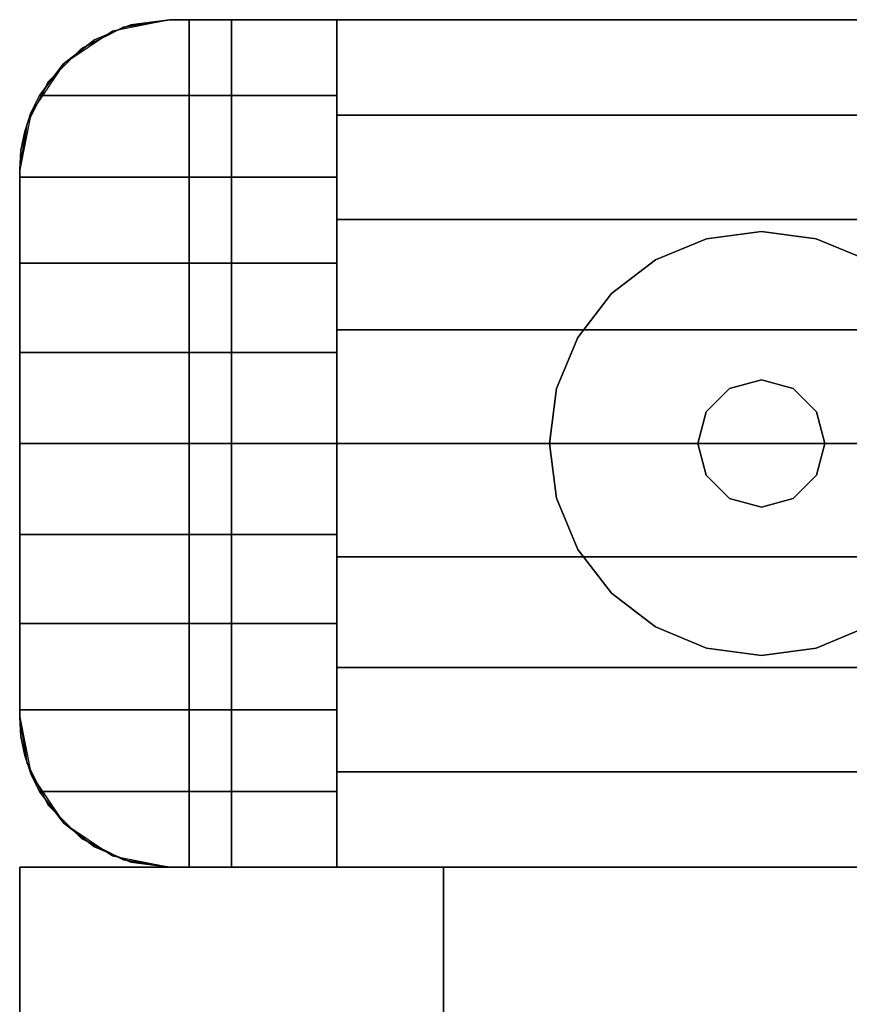
# Model space of a CAD drawing. Units: millimetres. Extents: x -8506 to 109277, y -26482 to 63723.
# Drawn here: x 45865 to 45915, y 22630 to 22689 of the extents above; entities that cross this region are included whole.
import ezdxf

# ---------------------------------------------------------------- set-up
doc = ezdxf.new("R2010")
doc.units = ezdxf.units.MM
doc.header["$LTSCALE"] = 50
doc.layers.add('MAIN', color=8, linetype='Continuous')
doc.layers.add('X-AWA', color=8, linetype='Continuous')

msp = doc.modelspace()

# ---------------------------------------------------------------- linework, layer by layer
at = {"layer": 'MAIN', "color": 40, "linetype": 'Continuous', "invisible_edges": 3}
for points in [[(45874.07, 22638.391, 24.003), (45875.23, 22689.191, 24.003), (45871.289, 22638.832, 24.003)], [(45871.289, 22638.832, 2044.7), (45875.23, 22689.191, 2044.7), (45874.07, 22638.391, 2044.7)]]:
    msp.add_3dface(points, dxfattribs=at)
at = {"layer": 'MAIN', "color": 40, "linetype": 'Continuous'}
for points in [[(45871.289, 22638.832, 2044.7), (45874.07, 22638.391, 2044.7), (45874.07, 22638.391, 24.003), (45871.289, 22638.832, 24.003)], [(45874.07, 22638.391, 2044.7), (45875.23, 22638.391, 2044.7), (45875.23, 22638.391, 24.003), (45874.07, 22638.391, 24.003)]]:
    msp.add_3dface(points, dxfattribs=at)
at = {"layer": 'X-AWA'}
for points, invisible_edges in [([(45865.07, 22680.191, 24.003), (45875.23, 22689.191, 24.003), (45865.511, 22682.972, 24.003)], 3), ([(45865.07, 22647.391, 24.003), (45875.23, 22689.191, 24.003), (45865.07, 22680.191, 24.003)], 3), ([(45865.511, 22644.61, 24.003), (45875.23, 22689.191, 24.003), (45865.07, 22647.391, 24.003)], 3), ([(45865.07, 22680.191, 147.447), (45877.77, 22689.191, 147.447), (45865.511, 22682.972, 147.447)], 3), ([(45865.07, 22647.391, 147.447), (45877.77, 22689.191, 147.447), (45865.07, 22680.191, 147.447)], 3), ([(45865.511, 22644.61, 147.447), (45877.77, 22689.191, 147.447), (45865.07, 22647.391, 147.447)], 3), ([(45865.511, 22682.972, 757.047), (45877.77, 22689.191, 757.047), (45865.07, 22680.191, 757.047)], 3), ([(45865.07, 22680.191, 757.047), (45877.77, 22689.191, 757.047), (45865.07, 22647.391, 757.047)], 3), ([(45865.07, 22647.391, 757.047), (45877.77, 22689.191, 757.047), (45865.511, 22644.61, 757.047)], 3), ([(45865.07, 22680.191, 880.491), (45877.77, 22689.191, 880.491), (45865.511, 22682.972, 880.491)], 3), ([(45865.07, 22647.391, 880.491), (45877.77, 22689.191, 880.491), (45865.07, 22680.191, 880.491)], 3), ([(45865.511, 22644.61, 880.491), (45877.77, 22689.191, 880.491), (45865.07, 22647.391, 880.491)], 3), ([(45865.511, 22682.972, 2044.7), (45875.23, 22689.191, 2044.7), (45865.07, 22680.191, 2044.7)], 3), ([(45865.07, 22680.191, 2044.7), (45875.23, 22689.191, 2044.7), (45865.07, 22647.391, 2044.7)], 3), ([(45865.07, 22647.391, 2044.7), (45875.23, 22689.191, 2044.7), (45865.511, 22644.61, 2044.7)], 3), ([(45865.511, 22682.972, 2044.7), (45877.77, 22689.191, 2044.7), (45865.07, 22680.191, 2044.7)], 3), ([(45865.07, 22680.191, 2044.7), (45877.77, 22689.191, 2044.7), (45865.07, 22647.391, 2044.7)], 3), ([(45865.07, 22647.391, 2044.7), (45877.77, 22689.191, 2044.7), (45865.511, 22644.61, 2044.7)], 3), ([(45865.511, 22682.972, 24.003), (45875.23, 22689.191, 24.003), (45866.789, 22685.481, 24.003)], 3), ([(45866.789, 22642.101, 24.003), (45875.23, 22689.191, 24.003), (45865.511, 22644.61, 24.003)], 3), ([(45865.511, 22682.972, 147.447), (45877.77, 22689.191, 147.447), (45866.789, 22685.481, 147.447)], 3), ([(45866.789, 22642.101, 147.447), (45877.77, 22689.191, 147.447), (45865.511, 22644.61, 147.447)], 3), ([(45866.789, 22685.481, 757.047), (45877.77, 22689.191, 757.047), (45865.511, 22682.972, 757.047)], 3), ([(45865.511, 22644.61, 757.047), (45877.77, 22689.191, 757.047), (45866.789, 22642.101, 757.047)], 3), ([(45865.511, 22682.972, 880.491), (45877.77, 22689.191, 880.491), (45866.789, 22685.481, 880.491)], 3), ([(45866.789, 22642.101, 880.491), (45877.77, 22689.191, 880.491), (45865.511, 22644.61, 880.491)], 3), ([(45866.789, 22685.481, 2044.7), (45875.23, 22689.191, 2044.7), (45865.511, 22682.972, 2044.7)], 3), ([(45865.511, 22644.61, 2044.7), (45875.23, 22689.191, 2044.7), (45866.789, 22642.101, 2044.7)], 3), ([(45866.789, 22685.481, 2044.7), (45877.77, 22689.191, 2044.7), (45865.511, 22682.972, 2044.7)], 3), ([(45865.511, 22644.61, 2044.7), (45877.77, 22689.191, 2044.7), (45866.789, 22642.101, 2044.7)], 3), ([(45866.254, 22684.653, 2051.792), (45884.07, 22684.653, 2051.792), (45874.07, 22689.191, 2048.76)], 14), ([(45867.683, 22686.532, 2050.537), (45866.254, 22684.653, 2051.792), (45874.07, 22689.191, 2048.76)], 14), ([(45866.789, 22685.481, 24.003), (45875.23, 22689.191, 24.003), (45868.78, 22687.472, 24.003)], 3), ([(45868.78, 22640.11, 24.003), (45875.23, 22689.191, 24.003), (45866.789, 22642.101, 24.003)], 3), ([(45866.789, 22685.481, 147.447), (45877.77, 22689.191, 147.447), (45868.78, 22687.472, 147.447)], 3), ([(45868.78, 22640.11, 147.447), (45877.77, 22689.191, 147.447), (45866.789, 22642.101, 147.447)], 3), ([(45868.78, 22687.472, 757.047), (45877.77, 22689.191, 757.047), (45866.789, 22685.481, 757.047)], 3), ([(45866.789, 22642.101, 757.047), (45877.77, 22689.191, 757.047), (45868.78, 22640.11, 757.047)], 3), ([(45866.789, 22685.481, 880.491), (45877.77, 22689.191, 880.491), (45868.78, 22687.472, 880.491)], 3), ([(45868.78, 22640.11, 880.491), (45877.77, 22689.191, 880.491), (45866.789, 22642.101, 880.491)], 3), ([(45868.78, 22687.472, 2044.7), (45875.23, 22689.191, 2044.7), (45866.789, 22685.481, 2044.7)], 3), ([(45866.789, 22642.101, 2044.7), (45875.23, 22689.191, 2044.7), (45868.78, 22640.11, 2044.7)], 3), ([(45868.78, 22687.472, 2044.7), (45877.77, 22689.191, 2044.7), (45866.789, 22685.481, 2044.7)], 3), ([(45866.789, 22642.101, 2044.7), (45877.77, 22689.191, 2044.7), (45868.78, 22640.11, 2044.7)], 3), ([(45869.551, 22687.974, 2049.573), (45867.683, 22686.532, 2050.537), (45874.07, 22689.191, 2048.76)], 14), ([(45868.78, 22687.472, 24.003), (45875.23, 22689.191, 24.003), (45871.289, 22688.751, 24.003)], 3), ([(45871.289, 22638.832, 24.003), (45875.23, 22689.191, 24.003), (45868.78, 22640.11, 24.003)], 3), ([(45868.78, 22687.472, 147.447), (45877.77, 22689.191, 147.447), (45871.289, 22688.751, 147.447)], 3), ([(45877.77, 22638.391, 147.447), (45877.77, 22689.191, 147.447), (45868.78, 22640.11, 147.447)], 14), ([(45871.289, 22688.751, 757.047), (45877.77, 22689.191, 757.047), (45868.78, 22687.472, 757.047)], 3), ([(45868.78, 22640.11, 757.047), (45877.77, 22689.191, 757.047), (45877.77, 22638.391, 757.047)], 13), ([(45868.78, 22687.472, 880.491), (45877.77, 22689.191, 880.491), (45871.289, 22688.751, 880.491)], 3), ([(45877.77, 22638.391, 880.491), (45877.77, 22689.191, 880.491), (45868.78, 22640.11, 880.491)], 14), ([(45871.289, 22688.751, 2044.7), (45875.23, 22689.191, 2044.7), (45868.78, 22687.472, 2044.7)], 3), ([(45868.78, 22640.11, 2044.7), (45875.23, 22689.191, 2044.7), (45871.289, 22638.832, 2044.7)], 3), ([(45871.289, 22688.751, 2044.7), (45877.77, 22689.191, 2044.7), (45868.78, 22687.472, 2044.7)], 3), ([(45868.78, 22640.11, 2044.7), (45877.77, 22689.191, 2044.7), (45877.77, 22638.391, 2044.7)], 13), ([(45869.551, 22687.974, 2049.573), (45874.07, 22689.191, 2048.76), (45871.73, 22688.882, 2048.967)], 1), ([(45871.73, 22688.882, 2048.967), (45874.07, 22689.191, 2044.7), (45870.626, 22688.506, 2044.7)], 13), ([(45874.07, 22689.191, 2044.7), (45871.289, 22688.751, 2044.7), (45871.289, 22688.751, 880.491), (45874.07, 22689.191, 880.491)], 4), ([(45874.07, 22689.191, 757.047), (45871.289, 22688.751, 757.047), (45871.289, 22688.751, 147.447), (45874.07, 22689.191, 147.447)], 4), ([(45871.289, 22688.751, 24.003), (45874.07, 22689.191, 24.003), (45874.07, 22689.191, 54.864), (45871.289, 22688.751, 54.864)], 4), ([(45875.23, 22689.191, 24.003), (45874.07, 22689.191, 24.003), (45871.289, 22688.751, 24.003)], 12), ([(45871.289, 22688.751, 116.586), (45874.07, 22689.191, 116.586), (45874.07, 22689.191, 147.447), (45871.289, 22688.751, 147.447)], 4), ([(45871.289, 22688.751, 54.864), (45874.07, 22689.191, 54.864), (45874.07, 22689.191, 85.725), (45871.289, 22688.751, 85.725)], 4), ([(45871.289, 22688.751, 85.725), (45874.07, 22689.191, 85.725), (45874.07, 22689.191, 116.586), (45871.289, 22688.751, 116.586)], 4), ([(45871.289, 22688.751, 147.447), (45877.77, 22689.191, 147.447), (45874.07, 22689.191, 147.447)], 1), ([(45871.289, 22688.751, 849.63), (45874.07, 22689.191, 849.63), (45874.07, 22689.191, 880.491), (45871.289, 22688.751, 880.491)], 4), ([(45871.289, 22688.751, 757.047), (45874.07, 22689.191, 757.047), (45874.07, 22689.191, 787.908), (45871.289, 22688.751, 787.908)], 4), ([(45874.07, 22689.191, 757.047), (45877.77, 22689.191, 757.047), (45871.289, 22688.751, 757.047)], 2), ([(45871.289, 22688.751, 787.908), (45874.07, 22689.191, 787.908), (45874.07, 22689.191, 818.769), (45871.289, 22688.751, 818.769)], 4), ([(45871.289, 22688.751, 818.769), (45874.07, 22689.191, 818.769), (45874.07, 22689.191, 849.63), (45871.289, 22688.751, 849.63)], 4), ([(45871.289, 22688.751, 880.491), (45877.77, 22689.191, 880.491), (45874.07, 22689.191, 880.491)], 1), ([(45871.289, 22688.751, 2044.7), (45874.07, 22689.191, 2044.7), (45875.23, 22689.191, 2044.7)], 12), ([(45874.07, 22689.191, 2044.7), (45877.77, 22689.191, 2044.7), (45871.289, 22688.751, 2044.7)], 2), ([(45871.73, 22688.882, 2048.967), (45874.07, 22689.191, 2048.76), (45874.07, 22689.191, 2044.7)], 12), ([(45877.77, 22689.191, 2044.7), (45874.07, 22689.191, 2044.7), (45874.07, 22689.191, 880.491), (45877.77, 22689.191, 880.491)], 4), ([(45877.77, 22689.191, 757.047), (45874.07, 22689.191, 757.047), (45874.07, 22689.191, 147.447), (45877.77, 22689.191, 147.447)], 4), ([(45874.07, 22689.191, 24.003), (46756.084, 22689.191, 24.003), (46756.084, 22689.191, 54.864), (45874.07, 22689.191, 54.864)], 4), ([(45875.23, 22638.391, 24.003), (45875.23, 22689.191, 24.003), (45874.07, 22638.391, 24.003)], 2), ([(45874.07, 22689.191, 116.586), (46756.084, 22689.191, 116.586), (46756.084, 22689.191, 147.447), (45874.07, 22689.191, 147.447)], 4), ([(45874.07, 22689.191, 85.725), (46756.084, 22689.191, 85.725), (46756.084, 22689.191, 116.586), (45874.07, 22689.191, 116.586)], 4), ([(45874.07, 22689.191, 54.864), (46756.084, 22689.191, 54.864), (46756.084, 22689.191, 85.725), (45874.07, 22689.191, 85.725)], 4), ([(45874.07, 22689.191, 849.63), (46756.084, 22689.191, 849.63), (46756.084, 22689.191, 880.491), (45874.07, 22689.191, 880.491)], 4), ([(45874.07, 22689.191, 818.769), (46756.084, 22689.191, 818.769), (46756.084, 22689.191, 849.63), (45874.07, 22689.191, 849.63)], 4), ([(45874.07, 22689.191, 787.908), (46756.084, 22689.191, 787.908), (46756.084, 22689.191, 818.769), (45874.07, 22689.191, 818.769)], 4), ([(45874.07, 22689.191, 757.047), (46756.084, 22689.191, 757.047), (46756.084, 22689.191, 787.908), (45874.07, 22689.191, 787.908)], 4), ([(45874.07, 22638.391, 2044.7), (45875.23, 22689.191, 2044.7), (45875.23, 22638.391, 2044.7)], 1), ([(45874.07, 22689.191, 2044.7), (45874.07, 22689.191, 2048.76), (45884.07, 22689.191, 2048.76)], 12), ([(45874.07, 22689.191, 2044.7), (45884.07, 22689.191, 2048.76), (45884.07, 22689.191, 2044.7)], 1), ([(45884.07, 22684.653, 2051.792), (45884.07, 22689.191, 2048.76), (45874.07, 22689.191, 2048.76)], 12), ([(45915.87, 22689.191, 918.591), (45915.87, 22689.191, 2006.6), (45877.77, 22689.191, 2044.7), (45877.77, 22689.191, 880.491)], 4), ([(45877.77, 22689.191, 880.491), (45877.77, 22689.191, 2044.7), (45877.77, 22638.391, 2044.7), (45877.77, 22638.391, 880.491)], 4), ([(45877.77, 22638.391, 2044.7), (45877.77, 22689.191, 2044.7), (45877.77, 22689.191, 880.491), (45877.77, 22638.391, 880.491)], 4), ([(45877.77, 22638.391, 757.047), (45877.77, 22689.191, 757.047), (45877.77, 22689.191, 147.447), (45877.77, 22638.391, 147.447)], 4), ([(46714.284, 22689.191, 918.591), (45915.87, 22689.191, 918.591), (45877.77, 22689.191, 880.491), (46752.384, 22689.191, 880.491)], 4), ([(46752.384, 22689.191, 880.491), (45877.77, 22689.191, 880.491), (45877.77, 22638.391, 880.491), (46752.384, 22638.391, 880.491)], 4), ([(45915.87, 22689.191, 2006.6), (46714.284, 22689.191, 2006.6), (46752.384, 22689.191, 2044.7), (45877.77, 22689.191, 2044.7)], 4), ([(45877.77, 22689.191, 2044.7), (46752.384, 22689.191, 2044.7), (46752.384, 22638.391, 2044.7), (45877.77, 22638.391, 2044.7)], 4), ([(45884.07, 22689.191, 2044.7), (45884.07, 22638.391, 2044.7), (46746.084, 22638.391, 2044.7), (46746.084, 22689.191, 2044.7)], 5), ([(45884.07, 22683.468, 2052.48), (45884.07, 22689.191, 2048.76), (46746.084, 22689.191, 2048.76), (46746.084, 22683.468, 2052.48)], 5), ([(45884.07, 22689.191, 2048.76), (45884.07, 22689.191, 2044.7), (46746.084, 22689.191, 2044.7), (46746.084, 22689.191, 2048.76)], 4), ([(45884.07, 22683.468, 2052.48), (45884.07, 22638.391, 2044.7), (45884.07, 22689.191, 2048.76)], 3), ([(45884.07, 22689.191, 2048.76), (45884.07, 22638.391, 2044.7), (45884.07, 22689.191, 2044.7)], 1), ([(45870.626, 22688.506, 2044.7), (45867.706, 22686.555, 2044.7), (45869.551, 22687.974, 2049.573)], 14), ([(45871.289, 22688.751, 2044.7), (45868.78, 22687.472, 2044.7), (45868.78, 22687.472, 880.491), (45871.289, 22688.751, 880.491)], 4), ([(45871.289, 22688.751, 757.047), (45868.78, 22687.472, 757.047), (45868.78, 22687.472, 147.447), (45871.289, 22688.751, 147.447)], 4), ([(45868.78, 22687.472, 24.003), (45871.289, 22688.751, 24.003), (45871.289, 22688.751, 54.864), (45868.78, 22687.472, 54.864)], 4), ([(45868.78, 22687.472, 116.586), (45871.289, 22688.751, 116.586), (45871.289, 22688.751, 147.447), (45868.78, 22687.472, 147.447)], 4), ([(45868.78, 22687.472, 54.864), (45871.289, 22688.751, 54.864), (45871.289, 22688.751, 85.725), (45868.78, 22687.472, 85.725)], 4), ([(45868.78, 22687.472, 85.725), (45871.289, 22688.751, 85.725), (45871.289, 22688.751, 116.586), (45868.78, 22687.472, 116.586)], 4), ([(45868.78, 22687.472, 849.63), (45871.289, 22688.751, 849.63), (45871.289, 22688.751, 880.491), (45868.78, 22687.472, 880.491)], 4), ([(45868.78, 22687.472, 757.047), (45871.289, 22688.751, 757.047), (45871.289, 22688.751, 787.908), (45868.78, 22687.472, 787.908)], 4), ([(45868.78, 22687.472, 787.908), (45871.289, 22688.751, 787.908), (45871.289, 22688.751, 818.769), (45868.78, 22687.472, 818.769)], 4), ([(45868.78, 22687.472, 818.769), (45871.289, 22688.751, 818.769), (45871.289, 22688.751, 849.63), (45868.78, 22687.472, 849.63)], 4), ([(45870.656, 22688.434, 2049.266), (45870.626, 22688.506, 2044.7), (45869.551, 22687.974, 2049.573)], 2), ([(45870.656, 22688.434, 2049.266), (45871.73, 22688.882, 2048.967), (45870.626, 22688.506, 2044.7)], 2), ([(45867.706, 22686.555, 2044.7), (45867.683, 22686.532, 2050.537), (45869.551, 22687.974, 2049.573)], 12), ([(45868.78, 22687.472, 2044.7), (45866.789, 22685.481, 2044.7), (45866.789, 22685.481, 880.491), (45868.78, 22687.472, 880.491)], 4), ([(45868.78, 22687.472, 757.047), (45866.789, 22685.481, 757.047), (45866.789, 22685.481, 147.447), (45868.78, 22687.472, 147.447)], 4), ([(45866.789, 22685.481, 24.003), (45868.78, 22687.472, 24.003), (45868.78, 22687.472, 54.864), (45866.789, 22685.481, 54.864)], 4), ([(45866.789, 22685.481, 116.586), (45868.78, 22687.472, 116.586), (45868.78, 22687.472, 147.447), (45866.789, 22685.481, 147.447)], 4), ([(45866.789, 22685.481, 54.864), (45868.78, 22687.472, 54.864), (45868.78, 22687.472, 85.725), (45866.789, 22685.481, 85.725)], 4), ([(45866.789, 22685.481, 85.725), (45868.78, 22687.472, 85.725), (45868.78, 22687.472, 116.586), (45866.789, 22685.481, 116.586)], 4), ([(45866.789, 22685.481, 849.63), (45868.78, 22687.472, 849.63), (45868.78, 22687.472, 880.491), (45866.789, 22685.481, 880.491)], 4), ([(45866.789, 22685.481, 757.047), (45868.78, 22687.472, 757.047), (45868.78, 22687.472, 787.908), (45866.789, 22685.481, 787.908)], 4), ([(45866.789, 22685.481, 787.908), (45868.78, 22687.472, 787.908), (45868.78, 22687.472, 818.769), (45866.789, 22685.481, 818.769)], 4), ([(45866.789, 22685.481, 818.769), (45868.78, 22687.472, 818.769), (45868.78, 22687.472, 849.63), (45866.789, 22685.481, 849.63)], 4), ([(45867.706, 22686.555, 2044.7), (45865.755, 22683.635, 2044.7), (45867.683, 22686.532, 2050.537)], 2), ([(45865.755, 22683.635, 2044.7), (45866.254, 22684.653, 2051.792), (45867.683, 22686.532, 2050.537)], 13), ([(45866.789, 22685.481, 2044.7), (45865.511, 22682.972, 2044.7), (45865.511, 22682.972, 880.491), (45866.789, 22685.481, 880.491)], 4), ([(45866.789, 22685.481, 757.047), (45865.511, 22682.972, 757.047), (45865.511, 22682.972, 147.447), (45866.789, 22685.481, 147.447)], 4), ([(45865.511, 22682.972, 24.003), (45866.789, 22685.481, 24.003), (45866.789, 22685.481, 54.864), (45865.511, 22682.972, 54.864)], 4), ([(45865.511, 22682.972, 116.586), (45866.789, 22685.481, 116.586), (45866.789, 22685.481, 147.447), (45865.511, 22682.972, 147.447)], 4), ([(45865.511, 22682.972, 54.864), (45866.789, 22685.481, 54.864), (45866.789, 22685.481, 85.725), (45865.511, 22682.972, 85.725)], 4), ([(45865.511, 22682.972, 85.725), (45866.789, 22685.481, 85.725), (45866.789, 22685.481, 116.586), (45865.511, 22682.972, 116.586)], 4), ([(45865.511, 22682.972, 849.63), (45866.789, 22685.481, 849.63), (45866.789, 22685.481, 880.491), (45865.511, 22682.972, 880.491)], 4), ([(45865.511, 22682.972, 757.047), (45866.789, 22685.481, 757.047), (45866.789, 22685.481, 787.908), (45865.511, 22682.972, 787.908)], 4), ([(45865.511, 22682.972, 787.908), (45866.789, 22685.481, 787.908), (45866.789, 22685.481, 818.769), (45865.511, 22682.972, 818.769)], 4), ([(45865.511, 22682.972, 818.769), (45866.789, 22685.481, 818.769), (45866.789, 22685.481, 849.63), (45865.511, 22682.972, 849.63)], 4), ([(45865.755, 22683.635, 2044.7), (45865.743, 22683.605, 2052.309), (45866.254, 22684.653, 2051.792)], 12), ([(45884.07, 22679.758, 2054.206), (45866.254, 22684.653, 2051.792), (45865.743, 22683.605, 2052.309)], 13), ([(45884.07, 22679.758, 2054.206), (45884.07, 22684.653, 2051.792), (45866.254, 22684.653, 2051.792)], 12), ([(45865.755, 22683.635, 2044.7), (45865.07, 22680.191, 2044.7), (45865.743, 22683.605, 2052.309)], 2), ([(45865.07, 22680.191, 2044.7), (45865.371, 22682.499, 2052.854), (45865.743, 22683.605, 2052.309)], 13), ([(45884.07, 22679.758, 2054.206), (45865.743, 22683.605, 2052.309), (45865.371, 22682.499, 2052.854)], 13), ([(45884.07, 22677.212, 2055.211), (45884.07, 22683.468, 2052.48), (46746.084, 22683.468, 2052.48), (46746.084, 22677.212, 2055.211)], 4), ([(45884.07, 22677.212, 2055.211), (45884.07, 22638.391, 2044.7), (45884.07, 22683.468, 2052.48)], 3), ([(45865.511, 22682.972, 2044.7), (45865.07, 22680.191, 2044.7), (45865.07, 22680.191, 880.491), (45865.511, 22682.972, 880.491)], 4), ([(45865.511, 22682.972, 757.047), (45865.07, 22680.191, 757.047), (45865.07, 22680.191, 147.447), (45865.511, 22682.972, 147.447)], 4), ([(45865.07, 22680.191, 24.003), (45865.511, 22682.972, 24.003), (45865.511, 22682.972, 54.864), (45865.07, 22680.191, 54.864)], 4), ([(45865.07, 22680.191, 116.586), (45865.511, 22682.972, 116.586), (45865.511, 22682.972, 147.447), (45865.07, 22680.191, 147.447)], 4), ([(45865.07, 22680.191, 54.864), (45865.511, 22682.972, 54.864), (45865.511, 22682.972, 85.725), (45865.07, 22680.191, 85.725)], 4), ([(45865.07, 22680.191, 85.725), (45865.511, 22682.972, 85.725), (45865.511, 22682.972, 116.586), (45865.07, 22680.191, 116.586)], 4), ([(45865.07, 22680.191, 849.63), (45865.511, 22682.972, 849.63), (45865.511, 22682.972, 880.491), (45865.07, 22680.191, 880.491)], 4), ([(45865.07, 22680.191, 757.047), (45865.511, 22682.972, 757.047), (45865.511, 22682.972, 787.908), (45865.07, 22680.191, 787.908)], 4), ([(45865.07, 22680.191, 787.908), (45865.511, 22682.972, 787.908), (45865.511, 22682.972, 818.769), (45865.07, 22680.191, 818.769)], 4), ([(45865.07, 22680.191, 818.769), (45865.511, 22682.972, 818.769), (45865.511, 22682.972, 849.63), (45865.07, 22680.191, 849.63)], 4), ([(45865.07, 22680.191, 2044.7), (45865.146, 22681.355, 2053.418), (45865.371, 22682.499, 2052.854)], 13), ([(45884.07, 22679.758, 2054.206), (45865.371, 22682.499, 2052.854), (45865.146, 22681.355, 2053.418)], 13), ([(45865.07, 22680.191, 2044.7), (45865.07, 22680.191, 2053.992), (45865.146, 22681.355, 2053.418)], 12), ([(45884.07, 22679.758, 2054.206), (45865.146, 22681.355, 2053.418), (45865.07, 22680.191, 2053.992)], 13), ([(45865.07, 22680.191, 2044.7), (45865.07, 22647.391, 2044.7), (45865.07, 22647.391, 880.491), (45865.07, 22680.191, 880.491)], 4), ([(45865.07, 22680.191, 757.047), (45865.07, 22647.391, 757.047), (45865.07, 22647.391, 147.447), (45865.07, 22680.191, 147.447)], 5), ([(45865.07, 22647.391, 24.003), (45865.07, 22680.191, 24.003), (45865.07, 22680.191, 54.864), (45865.07, 22647.391, 54.864)], 4), ([(45865.07, 22647.391, 116.586), (45865.07, 22680.191, 116.586), (45865.07, 22680.191, 147.447), (45865.07, 22647.391, 147.447)], 4), ([(45865.07, 22647.391, 54.864), (45865.07, 22680.191, 54.864), (45865.07, 22680.191, 85.725), (45865.07, 22647.391, 85.725)], 4), ([(45865.07, 22647.391, 85.725), (45865.07, 22680.191, 85.725), (45865.07, 22680.191, 116.586), (45865.07, 22647.391, 116.586)], 4), ([(45865.07, 22647.391, 849.63), (45865.07, 22680.191, 849.63), (45865.07, 22680.191, 880.491), (45865.07, 22647.391, 880.491)], 4), ([(45865.07, 22647.391, 757.047), (45865.07, 22680.191, 757.047), (45865.07, 22680.191, 787.908), (45865.07, 22647.391, 787.908)], 4), ([(45865.07, 22647.391, 787.908), (45865.07, 22680.191, 787.908), (45865.07, 22680.191, 818.769), (45865.07, 22647.391, 818.769)], 4), ([(45865.07, 22647.391, 818.769), (45865.07, 22680.191, 818.769), (45865.07, 22680.191, 849.63), (45865.07, 22647.391, 849.63)], 4), ([(45865.07, 22680.191, 2044.7), (45865.07, 22647.391, 2044.7), (45865.07, 22663.791, 2057.382)], 14), ([(45865.07, 22680.191, 2044.7), (45865.07, 22663.791, 2057.382), (45865.07, 22669.237, 2057.025)], 13), ([(45865.07, 22680.191, 2044.7), (45865.07, 22669.237, 2057.025), (45865.07, 22674.59, 2055.96)], 13), ([(45865.07, 22680.191, 2044.7), (45865.07, 22674.59, 2055.96), (45865.07, 22679.758, 2054.206)], 13), ([(45865.07, 22680.191, 2044.7), (45865.07, 22679.758, 2054.206), (45865.07, 22680.191, 2053.992)], 1), ([(45884.07, 22679.758, 2054.206), (45865.07, 22680.191, 2053.992), (45865.07, 22679.758, 2054.206)], 1), ([(45865.07, 22679.758, 2054.206), (45865.07, 22674.59, 2055.96), (45884.07, 22674.59, 2055.96)], 12), ([(45865.07, 22679.758, 2054.206), (45884.07, 22674.59, 2055.96), (45884.07, 22679.758, 2054.206)], 1), ([(45884.07, 22670.594, 2056.88), (45884.07, 22677.212, 2055.211), (46746.084, 22677.212, 2055.211), (46746.084, 22670.594, 2056.88)], 4), ([(45884.07, 22670.594, 2056.88), (45884.07, 22638.391, 2044.7), (45884.07, 22677.212, 2055.211)], 3), ([(45865.07, 22674.59, 2055.96), (45865.07, 22669.237, 2057.025), (45884.07, 22669.237, 2057.025)], 12), ([(45865.07, 22674.59, 2055.96), (45884.07, 22669.237, 2057.025), (45884.07, 22674.59, 2055.96)], 1), ([(45884.07, 22663.791, 2057.441), (45884.07, 22670.594, 2056.88), (46746.084, 22670.594, 2056.88), (46746.084, 22663.791, 2057.441)], 4), ([(45884.07, 22663.791, 2057.441), (45884.07, 22638.391, 2044.7), (45884.07, 22670.594, 2056.88)], 3), ([(45865.07, 22669.237, 2057.025), (45865.07, 22663.791, 2057.382), (45884.07, 22663.791, 2057.382)], 12), ([(45865.07, 22669.237, 2057.025), (45884.07, 22663.791, 2057.382), (45884.07, 22669.237, 2057.025)], 1), ([(45865.07, 22647.391, 2044.7), (45865.07, 22658.345, 2057.025), (45865.07, 22663.791, 2057.382)], 13), ([(45865.07, 22663.791, 2057.382), (45865.07, 22658.345, 2057.025), (45884.07, 22658.345, 2057.025)], 12), ([(45865.07, 22663.791, 2057.382), (45884.07, 22658.345, 2057.025), (45884.07, 22663.791, 2057.382)], 1), ([(45884.07, 22656.988, 2056.88), (45884.07, 22663.791, 2057.441), (46746.084, 22663.791, 2057.441), (46746.084, 22656.988, 2056.88)], 4), ([(45884.07, 22656.988, 2056.88), (45884.07, 22638.391, 2044.7), (45884.07, 22663.791, 2057.441)], 3), ([(45865.07, 22647.391, 2044.7), (45865.07, 22652.992, 2055.96), (45865.07, 22658.345, 2057.025)], 13), ([(45865.07, 22658.345, 2057.025), (45865.07, 22652.992, 2055.96), (45884.07, 22652.992, 2055.96)], 12), ([(45865.07, 22658.345, 2057.025), (45884.07, 22652.992, 2055.96), (45884.07, 22658.345, 2057.025)], 1), ([(45884.07, 22650.37, 2055.211), (45884.07, 22656.988, 2056.88), (46746.084, 22656.988, 2056.88), (46746.084, 22650.37, 2055.211)], 4), ([(45884.07, 22650.37, 2055.211), (45884.07, 22638.391, 2044.7), (45884.07, 22656.988, 2056.88)], 3), ([(45865.07, 22647.391, 2044.7), (45865.07, 22647.824, 2054.206), (45865.07, 22652.992, 2055.96)], 13), ([(45865.07, 22652.992, 2055.96), (45865.07, 22647.824, 2054.206), (45884.07, 22647.824, 2054.206)], 12), ([(45865.07, 22652.992, 2055.96), (45884.07, 22647.824, 2054.206), (45884.07, 22652.992, 2055.96)], 1), ([(45884.07, 22644.114, 2052.48), (45884.07, 22650.37, 2055.211), (46746.084, 22650.37, 2055.211), (46746.084, 22644.114, 2052.48)], 4), ([(45884.07, 22644.114, 2052.48), (45884.07, 22638.391, 2044.7), (45884.07, 22650.37, 2055.211)], 3), ([(45865.07, 22647.391, 2044.7), (45865.07, 22647.391, 2053.992), (45865.07, 22647.824, 2054.206)], 12), ([(45865.07, 22647.391, 2053.992), (45865.146, 22646.227, 2053.418), (45884.07, 22647.824, 2054.206)], 14), ([(45865.07, 22647.391, 2053.992), (45884.07, 22647.824, 2054.206), (45865.07, 22647.824, 2054.206)], 1), ([(45865.146, 22646.227, 2053.418), (45865.371, 22645.083, 2052.854), (45884.07, 22647.824, 2054.206)], 14), ([(45865.371, 22645.083, 2052.854), (45865.757, 22643.948, 2052.294), (45884.07, 22647.824, 2054.206)], 14), ([(45865.757, 22643.948, 2052.294), (45866.254, 22642.929, 2051.792), (45884.07, 22647.824, 2054.206)], 14), ([(45866.254, 22642.929, 2051.792), (45884.07, 22642.929, 2051.792), (45884.07, 22647.824, 2054.206)], 12), ([(45865.07, 22647.391, 2044.7), (45865.511, 22644.61, 2044.7), (45865.511, 22644.61, 880.491), (45865.07, 22647.391, 880.491)], 4), ([(45865.07, 22647.391, 757.047), (45865.511, 22644.61, 757.047), (45865.511, 22644.61, 147.447), (45865.07, 22647.391, 147.447)], 4), ([(45865.511, 22644.61, 24.003), (45865.07, 22647.391, 24.003), (45865.07, 22647.391, 54.864), (45865.511, 22644.61, 54.864)], 4), ([(45865.511, 22644.61, 116.586), (45865.07, 22647.391, 116.586), (45865.07, 22647.391, 147.447), (45865.511, 22644.61, 147.447)], 4), ([(45865.511, 22644.61, 54.864), (45865.07, 22647.391, 54.864), (45865.07, 22647.391, 85.725), (45865.511, 22644.61, 85.725)], 4), ([(45865.511, 22644.61, 85.725), (45865.07, 22647.391, 85.725), (45865.07, 22647.391, 116.586), (45865.511, 22644.61, 116.586)], 4), ([(45865.511, 22644.61, 849.63), (45865.07, 22647.391, 849.63), (45865.07, 22647.391, 880.491), (45865.511, 22644.61, 880.491)], 4), ([(45865.511, 22644.61, 757.047), (45865.07, 22647.391, 757.047), (45865.07, 22647.391, 787.908), (45865.511, 22644.61, 787.908)], 5), ([(45865.511, 22644.61, 787.908), (45865.07, 22647.391, 787.908), (45865.07, 22647.391, 818.769), (45865.511, 22644.61, 818.769)], 5), ([(45865.511, 22644.61, 818.769), (45865.07, 22647.391, 818.769), (45865.07, 22647.391, 849.63), (45865.511, 22644.61, 849.63)], 4), ([(45865.146, 22646.227, 2053.418), (45865.07, 22647.391, 2053.992), (45865.07, 22647.391, 2044.7)], 12), ([(45865.371, 22645.083, 2052.854), (45865.146, 22646.227, 2053.418), (45865.07, 22647.391, 2044.7)], 14), ([(45865.757, 22643.948, 2052.294), (45865.371, 22645.083, 2052.854), (45865.07, 22647.391, 2044.7)], 14), ([(45865.757, 22643.948, 2052.294), (45865.07, 22647.391, 2044.7), (45865.755, 22643.947, 2044.7)], 1), ([(45865.511, 22644.61, 2044.7), (45866.789, 22642.101, 2044.7), (45866.789, 22642.101, 880.491), (45865.511, 22644.61, 880.491)], 4), ([(45865.511, 22644.61, 757.047), (45866.789, 22642.101, 757.047), (45866.789, 22642.101, 147.447), (45865.511, 22644.61, 147.447)], 4), ([(45866.789, 22642.101, 24.003), (45865.511, 22644.61, 24.003), (45865.511, 22644.61, 54.864), (45866.789, 22642.101, 54.864)], 4), ([(45866.789, 22642.101, 116.586), (45865.511, 22644.61, 116.586), (45865.511, 22644.61, 147.447), (45866.789, 22642.101, 147.447)], 4), ([(45866.789, 22642.101, 54.864), (45865.511, 22644.61, 54.864), (45865.511, 22644.61, 85.725), (45866.789, 22642.101, 85.725)], 4), ([(45866.789, 22642.101, 85.725), (45865.511, 22644.61, 85.725), (45865.511, 22644.61, 116.586), (45866.789, 22642.101, 116.586)], 4), ([(45866.789, 22642.101, 849.63), (45865.511, 22644.61, 849.63), (45865.511, 22644.61, 880.491), (45866.789, 22642.101, 880.491)], 4), ([(45866.789, 22642.101, 757.047), (45865.511, 22644.61, 757.047), (45865.511, 22644.61, 787.908), (45866.789, 22642.101, 787.908)], 4), ([(45866.789, 22642.101, 787.908), (45865.511, 22644.61, 787.908), (45865.511, 22644.61, 818.769), (45866.789, 22642.101, 818.769)], 4), ([(45866.789, 22642.101, 818.769), (45865.511, 22644.61, 818.769), (45865.511, 22644.61, 849.63), (45866.789, 22642.101, 849.63)], 4), ([(45884.07, 22638.391, 2048.76), (45884.07, 22644.114, 2052.48), (46746.084, 22644.114, 2052.48), (46746.084, 22638.391, 2048.76)], 4), ([(45884.07, 22638.391, 2048.76), (45884.07, 22638.391, 2044.7), (45884.07, 22644.114, 2052.48)], 2), ([(45866.254, 22642.929, 2051.792), (45865.757, 22643.948, 2052.294), (45865.755, 22643.947, 2044.7)], 12), ([(45867.709, 22641.03, 2050.523), (45866.254, 22642.929, 2051.792), (45865.755, 22643.947, 2044.7)], 14), ([(45867.709, 22641.03, 2050.523), (45865.755, 22643.947, 2044.7), (45867.706, 22641.027, 2044.7)], 1), ([(45874.07, 22638.391, 2048.76), (45884.07, 22642.929, 2051.792), (45866.254, 22642.929, 2051.792)], 13), ([(45874.07, 22638.391, 2048.76), (45866.254, 22642.929, 2051.792), (45867.709, 22641.03, 2050.523)], 13), ([(45874.07, 22638.391, 2048.76), (45884.07, 22638.391, 2048.76), (45884.07, 22642.929, 2051.792)], 12), ([(45866.789, 22642.101, 2044.7), (45868.78, 22640.11, 2044.7), (45868.78, 22640.11, 880.491), (45866.789, 22642.101, 880.491)], 4), ([(45866.789, 22642.101, 757.047), (45868.78, 22640.11, 757.047), (45868.78, 22640.11, 147.447), (45866.789, 22642.101, 147.447)], 4), ([(45868.78, 22640.11, 24.003), (45866.789, 22642.101, 24.003), (45866.789, 22642.101, 54.864), (45868.78, 22640.11, 54.864)], 4), ([(45868.78, 22640.11, 116.586), (45866.789, 22642.101, 116.586), (45866.789, 22642.101, 147.447), (45868.78, 22640.11, 147.447)], 4), ([(45868.78, 22640.11, 54.864), (45866.789, 22642.101, 54.864), (45866.789, 22642.101, 85.725), (45868.78, 22640.11, 85.725)], 4), ([(45868.78, 22640.11, 85.725), (45866.789, 22642.101, 85.725), (45866.789, 22642.101, 116.586), (45868.78, 22640.11, 116.586)], 4), ([(45868.78, 22640.11, 849.63), (45866.789, 22642.101, 849.63), (45866.789, 22642.101, 880.491), (45868.78, 22640.11, 880.491)], 4), ([(45868.78, 22640.11, 757.047), (45866.789, 22642.101, 757.047), (45866.789, 22642.101, 787.908), (45868.78, 22640.11, 787.908)], 4), ([(45868.78, 22640.11, 787.908), (45866.789, 22642.101, 787.908), (45866.789, 22642.101, 818.769), (45868.78, 22640.11, 818.769)], 4), ([(45868.78, 22640.11, 818.769), (45866.789, 22642.101, 818.769), (45866.789, 22642.101, 849.63), (45868.78, 22640.11, 849.63)], 4), ([(45869.551, 22639.608, 2049.573), (45867.709, 22641.03, 2050.523), (45867.706, 22641.027, 2044.7)], 12), ([(45869.551, 22639.608, 2049.573), (45867.706, 22641.027, 2044.7), (45870.626, 22639.076, 2044.7)], 13), ([(45874.07, 22638.391, 2048.76), (45867.709, 22641.03, 2050.523), (45869.551, 22639.608, 2049.573)], 13), ([(45868.78, 22640.11, 2044.7), (45871.289, 22638.832, 2044.7), (45871.289, 22638.832, 880.491), (45868.78, 22640.11, 880.491)], 4), ([(45868.78, 22640.11, 757.047), (45871.289, 22638.832, 757.047), (45871.289, 22638.832, 147.447), (45868.78, 22640.11, 147.447)], 4), ([(45871.289, 22638.832, 24.003), (45868.78, 22640.11, 24.003), (45868.78, 22640.11, 54.864), (45871.289, 22638.832, 54.864)], 4), ([(45871.289, 22638.832, 116.586), (45868.78, 22640.11, 116.586), (45868.78, 22640.11, 147.447), (45871.289, 22638.832, 147.447)], 4), ([(45871.289, 22638.832, 54.864), (45868.78, 22640.11, 54.864), (45868.78, 22640.11, 85.725), (45871.289, 22638.832, 85.725)], 4), ([(45871.289, 22638.832, 85.725), (45868.78, 22640.11, 85.725), (45868.78, 22640.11, 116.586), (45871.289, 22638.832, 116.586)], 4), ([(45871.289, 22638.832, 147.447), (45877.77, 22638.391, 147.447), (45868.78, 22640.11, 147.447)], 3), ([(45871.289, 22638.832, 849.63), (45868.78, 22640.11, 849.63), (45868.78, 22640.11, 880.491), (45871.289, 22638.832, 880.491)], 4), ([(45871.289, 22638.832, 757.047), (45868.78, 22640.11, 757.047), (45868.78, 22640.11, 787.908), (45871.289, 22638.832, 787.908)], 4), ([(45868.78, 22640.11, 757.047), (45877.77, 22638.391, 757.047), (45871.289, 22638.832, 757.047)], 3), ([(45871.289, 22638.832, 787.908), (45868.78, 22640.11, 787.908), (45868.78, 22640.11, 818.769), (45871.289, 22638.832, 818.769)], 4), ([(45871.289, 22638.832, 818.769), (45868.78, 22640.11, 818.769), (45868.78, 22640.11, 849.63), (45871.289, 22638.832, 849.63)], 4), ([(45871.289, 22638.832, 880.491), (45877.77, 22638.391, 880.491), (45868.78, 22640.11, 880.491)], 3), ([(45868.78, 22640.11, 2044.7), (45877.77, 22638.391, 2044.7), (45871.289, 22638.832, 2044.7)], 3), ([(45870.656, 22639.148, 2049.266), (45869.551, 22639.608, 2049.573), (45870.626, 22639.076, 2044.7)], 2), ([(45874.07, 22638.391, 2048.76), (45869.551, 22639.608, 2049.573), (45871.73, 22638.701, 2048.967)], 1), ([(45870.656, 22639.148, 2049.266), (45870.626, 22639.076, 2044.7), (45871.73, 22638.701, 2048.967)], 2), ([(45870.626, 22639.076, 2044.7), (45874.07, 22638.391, 2044.7), (45871.73, 22638.701, 2048.967)], 14), ([(45871.289, 22638.832, 2044.7), (45874.07, 22638.391, 2044.7), (45874.07, 22638.391, 880.491), (45871.289, 22638.832, 880.491)], 4), ([(45871.289, 22638.832, 757.047), (45874.07, 22638.391, 757.047), (45874.07, 22638.391, 147.447), (45871.289, 22638.832, 147.447)], 4), ([(45874.07, 22638.391, 24.003), (45871.289, 22638.832, 24.003), (45871.289, 22638.832, 54.864), (45874.07, 22638.391, 54.864)], 4), ([(45874.07, 22638.391, 116.586), (45871.289, 22638.832, 116.586), (45871.289, 22638.832, 147.447), (45874.07, 22638.391, 147.447)], 4), ([(45874.07, 22638.391, 54.864), (45871.289, 22638.832, 54.864), (45871.289, 22638.832, 85.725), (45874.07, 22638.391, 85.725)], 4), ([(45874.07, 22638.391, 85.725), (45871.289, 22638.832, 85.725), (45871.289, 22638.832, 116.586), (45874.07, 22638.391, 116.586)], 4), ([(45874.07, 22638.391, 147.447), (45877.77, 22638.391, 147.447), (45871.289, 22638.832, 147.447)], 2), ([(45874.07, 22638.391, 849.63), (45871.289, 22638.832, 849.63), (45871.289, 22638.832, 880.491), (45874.07, 22638.391, 880.491)], 4), ([(45874.07, 22638.391, 757.047), (45871.289, 22638.832, 757.047), (45871.289, 22638.832, 787.908), (45874.07, 22638.391, 787.908)], 5), ([(45871.289, 22638.832, 757.047), (45877.77, 22638.391, 757.047), (45874.07, 22638.391, 757.047)], 1), ([(45874.07, 22638.391, 787.908), (45871.289, 22638.832, 787.908), (45871.289, 22638.832, 818.769), (45874.07, 22638.391, 818.769)], 4), ([(45874.07, 22638.391, 818.769), (45871.289, 22638.832, 818.769), (45871.289, 22638.832, 849.63), (45874.07, 22638.391, 849.63)], 4), ([(45874.07, 22638.391, 880.491), (45877.77, 22638.391, 880.491), (45871.289, 22638.832, 880.491)], 2), ([(45871.289, 22638.832, 2044.7), (45877.77, 22638.391, 2044.7), (45874.07, 22638.391, 2044.7)], 1), ([(45865.07, 22638.391, 711.2), (45865.07, 21138.369, 711.2), (46689.256, 21996.627, 711.2)], 14), ([(45865.07, 22638.391, 711.2), (46689.256, 21996.627, 711.2), (46698.175, 22005.505, 711.2)], 13), ([(45865.07, 22638.391, 711.2), (46698.175, 22005.505, 711.2), (46707.881, 22013.513, 711.2)], 13), ([(45865.07, 22638.391, 711.2), (46707.881, 22013.513, 711.2), (46718.291, 22020.583, 711.2)], 13), ([(45865.07, 22638.391, 711.2), (46718.291, 22020.583, 711.2), (46729.315, 22026.654, 711.2)], 13), ([(45865.07, 22638.391, 711.2), (46729.315, 22026.654, 711.2), (46740.855, 22031.671, 711.2)], 13), ([(45865.07, 22638.391, 711.2), (46740.855, 22031.671, 711.2), (46752.813, 22035.592, 711.2)], 13), ([(45865.07, 22638.391, 711.2), (46752.813, 22035.592, 711.2), (46765.084, 22038.382, 711.2)], 13), ([(46765.084, 22638.391, 711.2), (45865.07, 22638.391, 711.2), (46765.084, 22038.382, 711.2)], 2), ([(46689.256, 21996.627, 736.6), (45865.07, 21138.369, 736.6), (45865.07, 22638.391, 736.6)], 13), ([(46698.175, 22005.505, 736.6), (46689.256, 21996.627, 736.6), (45865.07, 22638.391, 736.6)], 14), ([(46707.881, 22013.513, 736.6), (46698.175, 22005.505, 736.6), (45865.07, 22638.391, 736.6)], 14), ([(46718.291, 22020.583, 736.6), (46707.881, 22013.513, 736.6), (45865.07, 22638.391, 736.6)], 14), ([(46729.315, 22026.654, 736.6), (46718.291, 22020.583, 736.6), (45865.07, 22638.391, 736.6)], 14), ([(46740.855, 22031.671, 736.6), (46729.315, 22026.654, 736.6), (45865.07, 22638.391, 736.6)], 14), ([(46752.813, 22035.592, 736.6), (46740.855, 22031.671, 736.6), (45865.07, 22638.391, 736.6)], 14), ([(46765.084, 22038.382, 736.6), (46752.813, 22035.592, 736.6), (45865.07, 22638.391, 736.6)], 14), ([(46765.084, 22038.382, 736.6), (45865.07, 22638.391, 736.6), (46765.084, 22638.391, 736.6)], 1), ([(45865.07, 22638.391, 736.6), (45865.07, 21138.369, 736.6), (45865.07, 21138.369, 711.2), (45865.07, 22638.391, 711.2)], 4), ([(46765.084, 22638.391, 736.6), (45865.07, 22638.391, 736.6), (45865.07, 22638.391, 711.2), (46765.084, 22638.391, 711.2)], 4), ([(45874.07, 22638.391, 2044.7), (45874.07, 22638.391, 2048.76), (45871.73, 22638.701, 2048.967)], 12), ([(45874.07, 22638.391, 2044.7), (45877.77, 22638.391, 2044.7), (45877.77, 22638.391, 880.491), (45874.07, 22638.391, 880.491)], 5), ([(45874.07, 22638.391, 757.047), (45877.77, 22638.391, 757.047), (45877.77, 22638.391, 147.447), (45874.07, 22638.391, 147.447)], 5), ([(46756.084, 22638.391, 24.003), (45874.07, 22638.391, 24.003), (45874.07, 22638.391, 54.864), (46756.084, 22638.391, 54.864)], 4), ([(46756.084, 22638.391, 116.586), (45874.07, 22638.391, 116.586), (45874.07, 22638.391, 147.447), (46756.084, 22638.391, 147.447)], 4), ([(46756.084, 22638.391, 85.725), (45874.07, 22638.391, 85.725), (45874.07, 22638.391, 116.586), (46756.084, 22638.391, 116.586)], 4), ([(46756.084, 22638.391, 54.864), (45874.07, 22638.391, 54.864), (45874.07, 22638.391, 85.725), (46756.084, 22638.391, 85.725)], 4), ([(46756.084, 22638.391, 849.63), (45874.07, 22638.391, 849.63), (45874.07, 22638.391, 880.491), (46756.084, 22638.391, 880.491)], 4), ([(46756.084, 22638.391, 818.769), (45874.07, 22638.391, 818.769), (45874.07, 22638.391, 849.63), (46756.084, 22638.391, 849.63)], 4), ([(46756.084, 22638.391, 787.908), (45874.07, 22638.391, 787.908), (45874.07, 22638.391, 818.769), (46756.084, 22638.391, 818.769)], 4), ([(46756.084, 22638.391, 757.047), (45874.07, 22638.391, 757.047), (45874.07, 22638.391, 787.908), (46756.084, 22638.391, 787.908)], 4), ([(45874.07, 22638.391, 2048.76), (45874.07, 22638.391, 2044.7), (45884.07, 22638.391, 2044.7)], 12), ([(45874.07, 22638.391, 2048.76), (45884.07, 22638.391, 2044.7), (45884.07, 22638.391, 2048.76)], 1), ([(45877.77, 22638.391, 880.491), (45877.77, 22638.391, 2044.7), (45915.87, 22638.391, 2006.6), (45915.87, 22638.391, 918.591)], 4), ([(46752.384, 22638.391, 880.491), (45877.77, 22638.391, 880.491), (45915.87, 22638.391, 918.591), (46714.284, 22638.391, 918.591)], 4), ([(45877.77, 22638.391, 2044.7), (46752.384, 22638.391, 2044.7), (46714.284, 22638.391, 2006.6), (45915.87, 22638.391, 2006.6)], 4), ([(45884.07, 22638.391, 2044.7), (45884.07, 22638.391, 2048.76), (46746.084, 22638.391, 2048.76), (46746.084, 22638.391, 2044.7)], 4)]:
    msp.add_3dface(points, dxfattribs=dict(at, invisible_edges=invisible_edges))
for points in [[(45874.07, 22689.191, 2044.7), (45871.289, 22688.751, 2044.7), (45871.289, 22688.751, 24.003), (45874.07, 22689.191, 24.003)], [(45875.23, 22689.191, 2044.7), (45874.07, 22689.191, 2044.7), (45874.07, 22689.191, 24.003), (45875.23, 22689.191, 24.003)], [(45875.23, 22638.391, 2044.7), (45875.23, 22689.191, 2044.7), (45875.23, 22689.191, 24.003), (45875.23, 22638.391, 24.003)], [(45877.77, 22689.191, 147.447), (45877.77, 22689.191, 757.047), (45877.77, 22638.391, 757.047), (45877.77, 22638.391, 147.447)], [(46752.384, 22689.191, 147.447), (46752.384, 22689.191, 757.047), (45877.77, 22689.191, 757.047), (45877.77, 22689.191, 147.447)], [(45877.77, 22689.191, 147.447), (45877.77, 22638.391, 147.447), (46752.384, 22638.391, 147.447), (46752.384, 22689.191, 147.447)], [(45877.77, 22689.191, 757.047), (46752.384, 22689.191, 757.047), (46752.384, 22638.391, 757.047), (45877.77, 22638.391, 757.047)], [(45871.289, 22688.751, 2044.7), (45868.78, 22687.472, 2044.7), (45868.78, 22687.472, 24.003), (45871.289, 22688.751, 24.003)], [(45868.78, 22687.472, 2044.7), (45866.789, 22685.481, 2044.7), (45866.789, 22685.481, 24.003), (45868.78, 22687.472, 24.003)], [(45866.789, 22685.481, 2044.7), (45865.511, 22682.972, 2044.7), (45865.511, 22682.972, 24.003), (45866.789, 22685.481, 24.003)], [(45865.511, 22682.972, 2044.7), (45865.07, 22680.191, 2044.7), (45865.07, 22680.191, 24.003), (45865.511, 22682.972, 24.003)], [(45865.07, 22680.191, 2044.7), (45865.07, 22647.391, 2044.7), (45865.07, 22647.391, 24.003), (45865.07, 22680.191, 24.003)], [(45909.52, 22676.491, 12.7), (45906.233, 22676.058, 12.7), (45906.233, 22676.058), (45909.52, 22676.491)], [(45912.807, 22676.058, 12.7), (45909.52, 22676.491, 12.7), (45909.52, 22676.491), (45912.807, 22676.058)], [(45906.233, 22676.058, 12.7), (45903.17, 22674.79, 12.7), (45903.17, 22674.79), (45906.233, 22676.058)], [(45915.87, 22674.79, 12.7), (45912.807, 22676.058, 12.7), (45912.807, 22676.058), (45915.87, 22674.79)], [(45903.17, 22674.79, 12.7), (45900.54, 22672.771, 12.7), (45900.54, 22672.771), (45903.17, 22674.79)], [(45900.54, 22672.771, 12.7), (45898.522, 22670.141, 12.7), (45898.522, 22670.141), (45900.54, 22672.771)], [(45898.522, 22670.141, 12.7), (45897.253, 22667.078, 12.7), (45897.253, 22667.078), (45898.522, 22670.141)], [(45897.253, 22667.078, 12.7), (45896.82, 22663.791, 12.7), (45896.82, 22663.791), (45897.253, 22667.078)], [(45907.615, 22667.091, 22.86), (45906.221, 22665.696, 22.86), (45906.221, 22665.696, 12.7), (45907.615, 22667.091, 12.7)], [(45909.52, 22667.601, 22.86), (45907.615, 22667.091, 22.86), (45907.615, 22667.091, 12.7), (45909.52, 22667.601, 12.7)], [(45911.425, 22667.091, 22.86), (45909.52, 22667.601, 22.86), (45909.52, 22667.601, 12.7), (45911.425, 22667.091, 12.7)], [(45912.82, 22665.696, 22.86), (45911.425, 22667.091, 22.86), (45911.425, 22667.091, 12.7), (45912.82, 22665.696, 12.7)], [(45906.221, 22665.696, 22.86), (45905.71, 22663.791, 22.86), (45905.71, 22663.791, 12.7), (45906.221, 22665.696, 12.7)], [(45913.33, 22663.791, 22.86), (45912.82, 22665.696, 22.86), (45912.82, 22665.696, 12.7), (45913.33, 22663.791, 12.7)], [(45896.82, 22663.791, 12.7), (45897.253, 22660.504, 12.7), (45897.253, 22660.504), (45896.82, 22663.791)], [(45905.71, 22663.791, 22.86), (45906.221, 22661.886, 22.86), (45906.221, 22661.886, 12.7), (45905.71, 22663.791, 12.7)], [(45912.82, 22661.886, 22.86), (45913.33, 22663.791, 22.86), (45913.33, 22663.791, 12.7), (45912.82, 22661.886, 12.7)], [(45906.221, 22661.886, 22.86), (45907.615, 22660.492, 22.86), (45907.615, 22660.492, 12.7), (45906.221, 22661.886, 12.7)], [(45911.425, 22660.492, 22.86), (45912.82, 22661.886, 22.86), (45912.82, 22661.886, 12.7), (45911.425, 22660.492, 12.7)], [(45897.253, 22660.504, 12.7), (45898.522, 22657.441, 12.7), (45898.522, 22657.441), (45897.253, 22660.504)], [(45907.615, 22660.492, 22.86), (45909.52, 22659.981, 22.86), (45909.52, 22659.981, 12.7), (45907.615, 22660.492, 12.7)], [(45909.52, 22659.981, 22.86), (45911.425, 22660.492, 22.86), (45911.425, 22660.492, 12.7), (45909.52, 22659.981, 12.7)], [(45898.522, 22657.441, 12.7), (45900.54, 22654.811, 12.7), (45900.54, 22654.811), (45898.522, 22657.441)], [(45900.54, 22654.811, 12.7), (45903.17, 22652.793, 12.7), (45903.17, 22652.793), (45900.54, 22654.811)], [(45903.17, 22652.793, 12.7), (45906.233, 22651.524, 12.7), (45906.233, 22651.524), (45903.17, 22652.793)], [(45912.807, 22651.524, 12.7), (45915.87, 22652.793, 12.7), (45915.87, 22652.793), (45912.807, 22651.524)], [(45906.233, 22651.524, 12.7), (45909.52, 22651.091, 12.7), (45909.52, 22651.091), (45906.233, 22651.524)], [(45909.52, 22651.091, 12.7), (45912.807, 22651.524, 12.7), (45912.807, 22651.524), (45909.52, 22651.091)], [(45865.07, 22647.391, 2044.7), (45865.511, 22644.61, 2044.7), (45865.511, 22644.61, 24.003), (45865.07, 22647.391, 24.003)], [(45865.511, 22644.61, 2044.7), (45866.789, 22642.101, 2044.7), (45866.789, 22642.101, 24.003), (45865.511, 22644.61, 24.003)], [(45866.789, 22642.101, 2044.7), (45868.78, 22640.11, 2044.7), (45868.78, 22640.11, 24.003), (45866.789, 22642.101, 24.003)], [(45868.78, 22640.11, 2044.7), (45871.289, 22638.832, 2044.7), (45871.289, 22638.832, 24.003), (45868.78, 22640.11, 24.003)], [(46246.07, 22638.391, 736.6), (46246.07, 22638.391, 1629.6), (45865.07, 22638.391, 1629.6), (45865.07, 22638.391, 736.6)], [(45865.07, 22638.391, 736.6), (45865.07, 22638.391, 1629.6), (45865.07, 22612.991, 1629.6), (45865.07, 22612.991, 736.6)], [(45890.47, 22638.391, 19.05), (45890.47, 22638.391, 711.2), (45865.07, 22638.391, 711.2), (45865.07, 22638.391, 19.05)], [(45865.07, 22638.391, 19.05), (45865.07, 22638.391, 711.2), (45865.07, 22612.991, 711.2), (45865.07, 22612.991, 19.05)], [(45865.07, 22612.991, 19.05), (45890.47, 22612.991, 19.05), (45890.47, 22638.391, 19.05), (45865.07, 22638.391, 19.05)], [(45865.07, 22612.991, 736.6), (46246.07, 22612.991, 736.6), (46246.07, 22638.391, 736.6), (45865.07, 22638.391, 736.6)], [(45865.07, 22612.991, 711.2), (45865.07, 22638.391, 711.2), (45890.47, 22638.391, 711.2), (45890.47, 22612.991, 711.2)], [(45865.07, 22612.991, 1629.6), (45865.07, 22638.391, 1629.6), (46246.07, 22638.391, 1629.6), (46246.07, 22612.991, 1629.6)], [(45877.77, 22638.391, 147.447), (45877.77, 22638.391, 757.047), (46752.384, 22638.391, 757.047), (46752.384, 22638.391, 147.447)], [(45890.47, 22612.991, 19.05), (45890.47, 22612.991, 711.2), (45890.47, 22638.391, 711.2), (45890.47, 22638.391, 19.05)], [(46739.684, 22638.391, 679.196), (46739.684, 22638.391, 711.2), (45890.47, 22638.391, 711.2), (45890.47, 22638.391, 679.196)], [(45890.47, 22638.391, 679.196), (45890.47, 22638.391, 711.2), (45890.47, 22597.116, 711.2), (45890.47, 22597.116, 679.196)], [(46739.684, 22638.391, 399.796), (46739.684, 22638.391, 679.196), (45890.47, 22638.391, 679.196), (45890.47, 22638.391, 399.796)], [(45890.47, 22638.391, 399.796), (45890.47, 22638.391, 679.196), (45890.47, 22612.991, 679.196), (45890.47, 22612.991, 399.796)], [(46739.684, 22638.391, 399.796), (45890.47, 22638.391, 399.796), (45890.47, 22612.991, 399.796), (46739.684, 22612.991, 399.796)], [(46739.684, 22638.391, 679.196), (46739.684, 22612.991, 679.196), (45890.47, 22612.991, 679.196), (45890.47, 22638.391, 679.196)], [(46739.684, 22638.391, 679.196), (45890.47, 22638.391, 679.196), (45890.47, 22597.116, 679.196), (46739.684, 22597.116, 679.196)], [(46739.684, 22638.391, 711.2), (46739.684, 22597.116, 711.2), (45890.47, 22597.116, 711.2), (45890.47, 22638.391, 711.2)]]:
    msp.add_3dface(points, dxfattribs=at)

doc.saveas('drawing.dxf')
